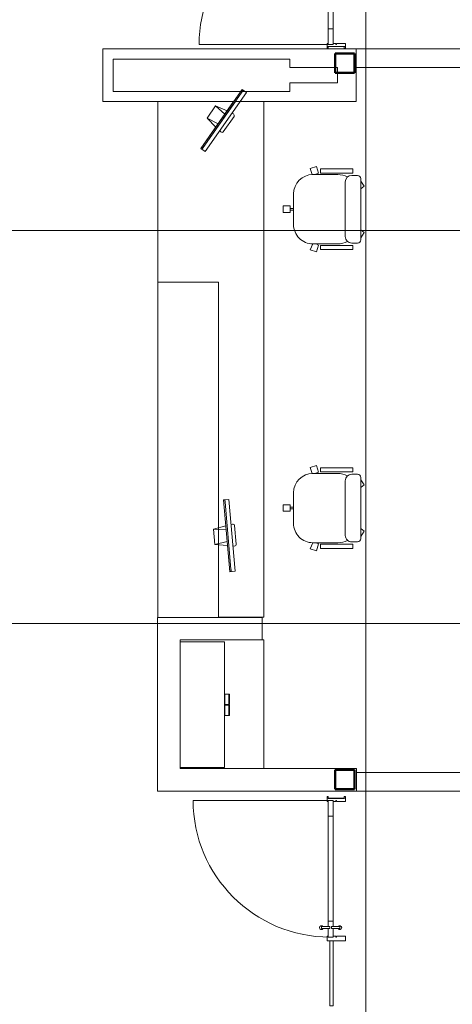
# Model space of a CAD drawing. Units: millimetres. Extents: x -24487 to 14835, y -24258 to 27803.
# Drawn here: x 1191 to 4601, y 5339 to 13103 of the extents above; entities that cross this region are included whole.
import ezdxf

# ---------------------------------------------------------------- set-up
doc = ezdxf.new("R2010")
doc.units = ezdxf.units.MM
for name, color, linetype, lineweight in [('BUILD-E', 10, 'Continuous', 9), ('BUILD-F', 7, 'Continuous', 18), ('DOOR-E', 4, 'Continuous', 9), ('FLOORING-E', 16, 'Continuous', 9), ('FURN-E', 16, 'Continuous', 9), ('GLASS-E', 4, 'Continuous', 9), ('GRID-E', 11, 'Continuous', 9), ('HIDE-E', 4, 'Continuous', 9), ('IFT -  Structure Reference Revised 06_28_2018 _rvt-1-Level 1 Copy 1 Copy 1$0$STRUCT-F', 2, 'Continuous', 9), ('IFT -  Structure Reference Revised 06_28_2018 _rvt-1-Level 1 Copy 1 Copy 1$0$TEXT-E', 15, 'Continuous', 50), ('METAL-E', 12, 'Continuous', 9), ('MILLW-E', 11, 'Continuous', 9), ('WALL-F', 7, 'Continuous', 9)]:
    doc.layers.add(name, color=color, linetype=linetype, lineweight=lineweight)

# ---------------------------------------------------------------- blocks, each defined once
blk = doc.blocks.new('IFT -  Structure Reference Revised 06_28_2018 _rvt-1-Level 1 Copy 1 Copy 1$0$CISC HSS Square_ASTM A500_-Column - SC1-HSS152x152x8_0-832182-Level 1 Copy 1 Copy 1')
at = {"layer": 'IFT -  Structure Reference Revised 06_28_2018 _rvt-1-Level 1 Copy 1 Copy 1$0$TEXT-E'}
for p, q in [((-76.2, 76.2), (-76.2, -76.2)), ((-76.2, 76.2), (76.2, 76.2)), ((76.2, 76.2), (76.2, -76.2)), ((-76.2, -76.2), (76.2, -76.2))]:
    blk.add_line(p, q, dxfattribs=at)
blk = doc.blocks.new('IFT -  Structure Reference Revised 06_28_2018 _rvt-1-Level 1 Copy 1 Copy 1')
at = {"layer": 'IFT -  Structure Reference Revised 06_28_2018 _rvt-1-Level 1 Copy 1 Copy 1$0$STRUCT-F', "rotation": 270.0000000000001}
for p in [(3753.3, 12760.9), (3753.3, 7112.9)]:
    blk.add_blockref('IFT -  Structure Reference Revised 06_28_2018 _rvt-1-Level 1 Copy 1 Copy 1$0$CISC HSS Square_ASTM A500_-Column - SC1-HSS152x152x8_0-832182-Level 1 Copy 1 Copy 1', p, dxfattribs=at)
blk = doc.blocks.new('M_Door-Opening - 1100 x 2150mm-1697570-Level 1 Copy 1 Copy 1')
at = {"layer": 'BUILD-E'}
for p, q in [((541.8, 73.5), (-558.2, 73.5)), ((-558.2, -73.5), (541.8, -73.5))]:
    blk.add_line(p, q, dxfattribs=at)
at = {"layer": 'BUILD-F'}
for p, q in [((-558.2, 73.5), (-558.2, -73.5)), ((541.8, -73.5), (541.8, 73.5))]:
    blk.add_line(p, q, dxfattribs=at)
blk = doc.blocks.new('Chair-Executive - Chair-Executive-499479-Level 1 Copy 1 Copy 1')
at = {"layer": 'FURN-E'}
for p, q in [((115.6, 364.6), (115.6, 308.2)), ((115.6, 364.6), (166.4, 364.6)), ((166.4, 364.6), (166.4, 308.2)), ((20.3, 281.9), (261.6, 281.9)), ((115.6, 308.2), (166.4, 308.2)), ((134.6, 308.2), (134.6, 281.9)), ((134.6, 308.2), (147.3, 308.2)), ((134.6, 281.9), (147.3, 281.9)), ((147.3, 308.2), (147.3, 281.9)), ((-195.6, 101.6), (-179.9, 149.9)), ((-195.6, 101.6), (-142, 84.2)), ((-179.9, 149.9), (-132.1, 129.5)), ((-142, 84.2), (-132.1, 104.4)), ((-132.1, 129.5), (-132.1, -66.2)), ((414, 134.3), (461.9, 149.9)), ((414, 129.5), (414, -66.2)), ((424, 84.2), (414, 114.8)), ((477.6, 101.6), (424, 84.2)), ((461.9, 149.9), (477.6, 101.6)), ((-176.5, 68.4), (-176.5, -184.3)), ((-176.5, 68.4), (-144.6, 68.4)), ((-144.6, 68.4), (-144.6, -184.3)), ((426.2, 68.4), (426.2, -184.3)), ((458.5, 68.4), (426.2, 68.4)), ((458.5, 68.4), (458.5, -184.3)), ((-74.8, -126.3), (356.8, -126.3)), ((-176.5, -184.3), (-144.6, -184.3)), ((-125.5, -222.1), (-125.5, -177)), ((407.5, -222.1), (407.5, -177)), ((458.5, -184.3), (426.2, -184.3)), ((-100.3, -247.3), (382.2, -247.3)), ((-41.7, -275.7), (-83.8, -247.3)), ((-21.1, -247.3), (-41.7, -275.7)), ((303, -247.3), (323.6, -275.7)), ((323.6, -275.7), (362.7, -247.3))]:
    blk.add_line(p, q, dxfattribs=at)
for centre, radius, start, end in [((20.3, 129.5), 152.4, 90, 180), ((261.6, 129.5), 152.4, 0, 90), ((45.7, -66.2), 177.8, 180, 206.16584), ((236.2, -66.2), 177.8, 333.8316, 0), ((-74.8, -177), 50.7, 90, 180), ((356.8, -177), 50.7, 0, 90), ((-100.3, -222.1), 25.2, 180, 270), ((382.2, -222.1), 25.2, 270, 0)]:
    blk.add_arc(centre, radius, start, end, dxfattribs=at)
blk = doc.blocks.new('iMac_20quot_Intel_Computer_4508 - iMac_20quot_Intel_Computer_4508-672144-Level 1 Copy 1 Copy 1')
at = {"layer": 'FURN-E'}
for p, q in [((-77.9, -67.4), (-59.5, 29.4)), ((-59.5, 29.4), (59.5, 29.4)), ((-46.1, -67.4), (-59.5, 29.4)), ((59.5, 29.4), (46.1, -67.4)), ((59.5, 29.4), (77.9, -67.4)), ((-284.5, -67.4), (-284.5, -110.6)), ((284.5, -67.4), (-284.5, -67.4)), ((-284.5, -67.4), (-284.5, -77.1)), ((-284.5, -77.1), (-284.5, -67.4)), ((-284.5, -67.4), (284.5, -67.4)), ((-284.5, -67.4), (284.5, -67.4)), ((-284.5, -77.1), (-284.5, -79.1)), ((284.5, -67.4), (284.5, -110.6)), ((284.5, -67.4), (284.5, -77.1)), ((284.5, -77.1), (284.5, -67.4)), ((284.5, -79.1), (284.5, -77.1)), ((-265.4, -79.1), (-284.5, -79.1)), ((-284.5, -79.1), (-265.4, -79.1)), ((-284.5, -110.6), (284.5, -110.6)), ((265.4, -79.1), (-265.4, -79.1)), ((-265.4, -79.1), (265.4, -79.1)), ((-86.3, -122.7), (-84.1, -110.6)), ((-73.8, -137.6), (73.8, -137.6)), ((84.1, -110.6), (86.3, -122.7)), ((265.4, -79.1), (284.5, -79.1)), ((284.5, -79.1), (265.4, -79.1))]:
    blk.add_line(p, q, dxfattribs=at)
for centre, start, end in [((-73.8, -124.9), 170, 270), ((73.8, -124.9), 270, 10)]:
    blk.add_arc(centre, 12.7, start, end, dxfattribs=at)
for points, knots in [([(-284.5, -77.1), (-284.5, -77.2), (-284.1, -77.5), (-282.7, -77.9), (-280.4, -78.3), (-276.9, -78.7), (-271.8, -79), (-267.6, -79.1), (-265.4, -79.1)], [0, 0, 0, 0, 0.142857, 0.285714, 0.428571, 0.571429, 0.785714, 1, 1, 1, 1]), ([(-265.4, -79.1), (-266.9, -79.1), (-269.7, -79), (-273.8, -78.9), (-277.4, -78.6), (-280.9, -78.2), (-283, -77.9), (-283.8, -77.6), (-284, -77.5)], [0, 0, 0, 0, 0.1428571, 0.2857143, 0.4285714, 0.5714286, 0.7857143, 0.8571429, 0.8571429, 0.8571429, 0.8571429]), ([(265.4, -79.1), (266.9, -79.1), (269.7, -79), (273.8, -78.9), (277.4, -78.6), (280.9, -78.2), (283.7, -77.7), (284.5, -77.3), (284.5, -77.1)], [0, 0, 0, 0, 0.142857, 0.285714, 0.428571, 0.571429, 0.785714, 1, 1, 1, 1]), ([(284, -77.5), (283.7, -77.6), (282.7, -77.9), (280.4, -78.3), (276.9, -78.7), (271.8, -79), (267.6, -79.1), (265.4, -79.1)], [0.1428571, 0.1428571, 0.1428571, 0.1428571, 0.2857143, 0.4285714, 0.5714286, 0.7857143, 1, 1, 1, 1])]:
    blk.add_open_spline(points, degree=3, knots=knots, dxfattribs=at)
blk = doc.blocks.new('iMac_20quot_Intel_Computer_4508 - iMac_20quot_Intel_Computer_4508-672918-Level 1 Copy 1 Copy 1')
at = {"layer": 'FURN-E'}
for p, q in [((-284.5, 67.4), (-284.5, 110.6)), ((-284.5, 110.6), (284.5, 110.6)), ((-284.5, 79.1), (-284.5, 77.1)), ((-274.9, 79.1), (-284.5, 79.1)), ((-284.5, 79.1), (-265.4, 79.1)), ((-265.4, 79.1), (265.4, 79.1)), ((265.4, 79.1), (-176.1, 79.1)), ((-86.3, 122.7), (-84.1, 110.6)), ((-73.8, 137.6), (73.8, 137.6)), ((84.1, 110.6), (86.3, 122.7)), ((265.4, 79.1), (284.5, 79.1)), ((284.5, 79.1), (265.4, 79.1)), ((284.5, 67.4), (284.5, 110.6)), ((284.5, 77.1), (284.5, 79.1)), ((-284.5, 67.4), (-284.5, 77.1)), ((-284.5, 77.1), (-284.5, 67.4)), ((284.5, 67.4), (-284.5, 67.4)), ((-265.5, 67.4), (-284.5, 67.4)), ((-265.5, 67.4), (-284.5, 67.4)), ((284.5, 67.4), (-167.9, 67.4)), ((284.5, 67.4), (-167.9, 67.4)), ((-77.9, 67.4), (-59.5, -29.4)), ((-46.1, 67.4), (-59.5, -29.4)), ((59.5, -29.4), (46.1, 67.4)), ((59.5, -29.4), (77.9, 67.4)), ((284.5, 67.4), (284.5, 77.1)), ((284.5, 77.1), (284.5, 67.4)), ((-59.5, -29.4), (59.5, -29.4))]:
    blk.add_line(p, q, dxfattribs=at)
for centre, start, end in [((-73.8, 124.9), 90, 190), ((73.8, 124.9), 350, 90)]:
    blk.add_arc(centre, 12.7, start, end, dxfattribs=at)
for points in [[(-265.4, 79.1), (-266.9, 79.1), (-269.7, 79), (-273.8, 78.9), (-277.4, 78.6), (-280.9, 78.2), (-283.7, 77.7), (-284.5, 77.3), (-284.5, 77.1)], [(284.5, 77.1), (284.5, 77.2), (284.1, 77.5), (282.7, 77.9), (280.4, 78.3), (276.9, 78.7), (271.8, 79), (267.6, 79.1), (265.4, 79.1)]]:
    blk.add_open_spline(points, degree=3, knots=[0, 0, 0, 0, 0.142857, 0.285714, 0.428571, 0.571429, 0.785714, 1, 1, 1, 1], dxfattribs=at)
for points in [[(-284, 77.5), (-283.7, 77.6), (-282.7, 77.9), (-280.4, 78.3), (-277.4, 78.6), (-275, 78.8), (-273.7, 78.9)], [(265.4, 79.1), (266.9, 79.1), (269.7, 79), (273.8, 78.9), (277.4, 78.6), (280.4, 78.3), (282, 78), (282.6, 77.9)]]:
    blk.add_open_spline(points, degree=3, dxfattribs=at)
blk = doc.blocks.new('System Panel - Glazed-1866290-Level 1 Copy 1 Copy 1')
at = {"layer": 'GLASS-E'}
for p, q in [((248.7, 49.5), (-263, 49.5)), ((-263, 49.5), (-263, 24.5)), ((-263, 24.5), (248.7, 24.5)), ((248.7, 24.5), (248.7, 49.5))]:
    blk.add_line(p, q, dxfattribs=at)
blk = doc.blocks.new('Curtain_Wall_Panel_Door_4861 - AUS_Sgl Glass framed w d-pull 2-1815857-Level 1 Copy 1 Copy 1')
at = {"layer": 'DOOR-E'}
for p, q in [((539.2, 50), (539.2, 1128.4)), ((-472.2, 116), (-472.2, 50)), ((-472.2, 116), (-456.2, 116)), ((-472.2, 104.3), (-472.2, 63)), ((-466.3, 116), (-471.1, 116)), ((-457.3, 116), (-464.2, 116)), ((-456.2, 50), (-456.2, 116)), ((-456.2, 63), (-456.2, 104.3)), ((-471.8, 63), (-539.2, 63)), ((-539.2, 63), (-539.2, 25)), ((-539.2, 25), (-471.9, 25)), ((-531.3, 63), (-471.8, 63)), ((-471.9, 25), (-531.3, 25)), ((-456.2, 50), (-472.2, 50)), ((-472.2, 38), (-472.2, -28)), ((-472.2, 38), (-456.2, 38)), ((-472.2, 25), (-472.2, -16.3)), ((-471.1, 50), (-466.3, 50)), ((-466.3, 38), (-471.1, 38)), ((-464.2, 50), (-457.3, 50)), ((-457.3, 38), (-464.2, 38)), ((-456.6, 63), (531.3, 63)), ((-414.2, 63), (-456.6, 63)), ((531.3, 25), (-456.5, 25)), ((-456.5, 25), (-414.2, 25)), ((-456.2, -28), (-456.2, 38)), ((-456.2, -16.3), (-456.2, 25)), ((-414.2, 25), (-414.2, 63)), ((539.2, 63), (414.2, 63)), ((414.2, 63), (414.2, 25)), ((414.2, 25), (539.2, 25)), ((539.2, 25), (539.2, 63)), ((-456.2, -28), (-472.2, -28)), ((-471.1, -28), (-466.3, -28)), ((-464.2, -28), (-457.3, -28))]:
    blk.add_line(p, q, dxfattribs=at)
for centre, start, end in [((-464.2, 116), 90, 237.21539), ((-464.2, 116), 302.78461, 90), ((-464.2, -28), 122.17537, 270), ((-464.2, -28), 270, 57.82463)]:
    blk.add_arc(centre, 15, start, end, dxfattribs=at)
at = {"layer": 'HIDE-E'}
blk.add_arc((539.2, 50), 1078.4, 90, 180, dxfattribs=at)
blk = doc.blocks.new('Curtain_Wall_Panel_Door_4861 - AUS_Sgl Glass framed w d-pull 2-1729850-Level 1 Copy 1 Copy 1')
at = {"layer": 'DOOR-E'}
for p, q in [((-448.8, 28), (-448.8, -38)), ((-448.8, 28), (-432.8, 28)), ((-448.8, 16.3), (-448.8, -25)), ((-433.8, 28), (-447.7, 28)), ((-432.8, -38), (-432.8, 28)), ((-432.8, -25), (-432.8, 16.3)), ((-515.8, -63), (-515.8, -25)), ((-515.8, -25), (-448.5, -25)), ((-448.3, -63), (-515.8, -63)), ((-448.5, -25), (-507.8, -25)), ((-507.8, -63), (-448.3, -63)), ((-432.8, -38), (-448.8, -38)), ((-448.8, -50), (-448.8, -116)), ((-448.8, -50), (-432.8, -50)), ((-448.8, -63), (-448.8, -104.3)), ((-447.7, -38), (-433.8, -38)), ((-433.8, -50), (-447.7, -50)), ((-433.2, -63), (507.8, -63)), ((-390.8, -63), (-433.2, -63)), ((507.8, -25), (-433, -25)), ((-433, -25), (-390.8, -25)), ((-432.8, -116), (-432.8, -50)), ((-432.8, -104.3), (-432.8, -63)), ((-390.8, -25), (-390.8, -63)), ((390.8, -63), (390.8, -25)), ((390.8, -25), (515.8, -25)), ((515.8, -63), (390.8, -63)), ((515.8, -25), (515.8, -63)), ((515.8, -50), (515.8, -1081.5)), ((-432.8, -116), (-448.8, -116)), ((-447.7, -116), (-433.8, -116))]:
    blk.add_line(p, q, dxfattribs=at)
for centre, start, end in [((-440.8, 28), 90, 237.82463), ((-440.8, 28), 302.17537, 90), ((-440.8, -116), 122.78461, 270), ((-440.8, -116), 270, 57.21539)]:
    blk.add_arc(centre, 15, start, end, dxfattribs=at)
at = {"layer": 'HIDE-E'}
blk.add_arc((515.8, -50), 1031.5, 180, 270, dxfattribs=at)
blk = doc.blocks.new('Upper Cabinet-Double Door-Wall - 39_-1944289-Level 1 Copy 1 Copy 1')
at = {"layer": 'MILLW-E'}
for p, q in [((-53.4, 474), (-53.4, 477.1)), ((-53.4, 477.1), (26.6, 477.1)), ((-53.4, 442.1), (-53.4, 474)), ((-53.4, 474), (26.6, 474)), ((-53.4, 474), (26.6, 474)), ((26.6, 477.1), (26.6, 474)), ((26.6, 474), (26.6, 442.1)), ((32.9, 474), (32.9, 477.1)), ((32.9, 477.1), (112.9, 477.1)), ((32.9, 442.1), (32.9, 474)), ((32.9, 474), (112.9, 474)), ((32.9, 474), (112.9, 474)), ((112.9, 477.1), (112.9, 474)), ((112.9, 474), (112.9, 442.1)), ((-465.5, 89), (-465.5, 439)), ((-465.5, 439), (525.1, 439)), ((-53.4, 439), (-53.4, 442.1)), ((-53.4, 442.1), (26.6, 442.1)), ((-53.4, 442.1), (26.6, 442.1)), ((-53.4, 439), (26.6, 439)), ((26.6, 442.1), (26.6, 439)), ((32.9, 439), (32.9, 442.1)), ((32.9, 442.1), (112.9, 442.1)), ((32.9, 442.1), (112.9, 442.1)), ((32.9, 439), (112.9, 439)), ((112.9, 442.1), (112.9, 439)), ((525.1, 439), (525.1, 89)), ((525.1, 89), (-465.5, 89))]:
    blk.add_line(p, q, dxfattribs=at)
blk = doc.blocks.new('Rectangular Mullion - Mullion-CRL-487-Office_Partition-Intermediate_Door_Jamb-1412298-Level 1 Copy 1 Copy 1')
at = {"layer": 'METAL-E'}
for p, q in [((-19.1, -71.9), (-19.1, 71.9)), ((-19.1, 71.9), (19.1, 71.9)), ((19.1, 3.2), (11.1, 3.2)), ((11.1, 3.2), (11.1, -3.2)), ((19.1, 71.9), (19.1, 3.2)), ((19.1, -71.9), (-19.1, -71.9)), ((11.1, -3.2), (19.1, -3.2)), ((19.1, -3.2), (19.1, -25)), ((19.1, -63), (19.1, -71.9))]:
    blk.add_line(p, q, dxfattribs=at)
blk = doc.blocks.new('Rectangular Mullion - CRL-487-Office_Partition-Right_Jamb-768092-Level 1 Copy 1 Copy 1')
at = {"layer": 'BUILD-E'}
for p, q in [((-19.1, 62.4), (-19.1, 71.9)), ((-19.1, 71.9), (19.1, 71.9)), ((4.7, -62.4), (4.7, 62.4)), ((19.1, 62.4), (4.7, 62.4)), ((19.1, 71.9), (19.1, 62.4)), ((-19.1, -71.9), (-19.1, -62.4)), ((19.1, -71.9), (-19.1, -71.9)), ((4.7, -62.4), (19.1, -62.4)), ((19.1, -71.9), (19.1, -62.4))]:
    blk.add_line(p, q, dxfattribs=at)
blk = doc.blocks.new('Rectangular Mullion - Mullion-CRL-487-Office_Partition-Right_Jamb-1412308-Level 1 Copy 1 Copy 1')
at = {"layer": 'METAL-E'}
for p, q in [((-23.8, 3.2), (-23.8, 71.9)), ((-23.8, 71.9), (0, 71.9)), ((-15.9, 3.2), (-23.8, 3.2)), ((-15.9, -3.2), (-15.9, 3.2)), ((0, 71.9), (0, -71.9)), ((-23.8, -25), (-23.8, -3.2)), ((-23.8, -3.2), (-15.9, -3.2)), ((-23.8, -71.9), (-23.8, -63)), ((0, -71.9), (-23.8, -71.9))]:
    blk.add_line(p, q, dxfattribs=at)
blk = doc.blocks.new('Rectangular Mullion - Mullion-CRL-487-Office_Partition-Right_Jamb-1412343-Level 1 Copy 1 Copy 1')
at = {"layer": 'METAL-E'}
for p, q in [((-23.8, 63), (-23.8, 71.9)), ((-23.8, 71.9), (0, 71.9)), ((-23.8, 3.2), (-23.8, 25)), ((-15.9, 3.2), (-23.8, 3.2)), ((-15.9, -3.2), (-15.9, 3.2)), ((0, 71.9), (0, -71.9)), ((-23.8, -71.9), (-23.8, -3.2)), ((-23.8, -3.2), (-15.9, -3.2)), ((0, -71.9), (-23.8, -71.9))]:
    blk.add_line(p, q, dxfattribs=at)

msp = doc.modelspace()

# ---------------------------------------------------------------- linework, layer by layer
at = {"layer": 'FLOORING-E'}
for p, q in [((2877.2, 12458.4), (2280.8, 12458.4)), ((2280.8, 12458.4), (2280.8, 11033.4)), ((3114.8, 12458.4), (2891.4, 12458.4)), ((3114.8, 8392.1), (3114.8, 12458.4)), ((2759.3, 11033.4), (2280.8, 11033.4)), ((2759.3, 8390.1), (2759.3, 11033.4)), ((2759.3, 8392.1), (3114.8, 8392.1)), ((3114.8, 8212.1), (2455.8, 8212.1)), ((2455.8, 8212.1), (2455.8, 7198.7)), ((3114.8, 7198.7), (3114.8, 8212.1)), ((2455.8, 7198.7), (3114.8, 7198.7))]:
    msp.add_line(p, q, dxfattribs=at)
at = {"layer": 'GRID-E'}
for p, q in [((3918.6, -23862.1), (3918.6, 26011.2)), ((14174, 11442.1), (-23186.7, 11442.1)), ((14174, 8342.1), (-23186.7, 8342.1))]:
    msp.add_line(p, q, dxfattribs=at)
at = {"layer": 'WALL-F'}
for p, q in [((1926.5, 12872.4), (1846.5, 12872.4)), ((1846.5, 12872.4), (1846.5, 12538.4)), ((3319.3, 12872.4), (1926.5, 12872.4)), ((3844.5, 12872.4), (3319.3, 12872.4)), ((3844.5, 12725.4), (3844.5, 12872.4)), ((1926.5, 12792.4), (3319.3, 12792.4)), ((1926.5, 12538.4), (1926.5, 12792.4)), ((3319.3, 12792.4), (3319.3, 12725.4)), ((3319.3, 12725.4), (3697.5, 12725.4)), ((3697.5, 12725.4), (3697.5, 12605.4)), ((3844.5, 12605.4), (3844.5, 12725.4)), ((3697.5, 12605.4), (3319.3, 12605.4)), ((3319.3, 12605.4), (3319.3, 12538.4)), ((3844.5, 12458.4), (3844.5, 12605.4)), ((1846.5, 12538.4), (1846.5, 12458.4)), ((2936.3, 12538.4), (1926.5, 12538.4)), ((3319.3, 12538.4), (2946.5, 12538.4)), ((1846.5, 12458.4), (2880.3, 12458.4)), ((2891.4, 12458.4), (3319.3, 12458.4)), ((3319.3, 12458.4), (3844.5, 12458.4)), ((2279.3, 8390.1), (2279.3, 11033.4)), ((2280.8, 11033.4), (2279.3, 11033.4)), ((2455.8, 8390.1), (2277.8, 8390.1)), ((2277.8, 8390.1), (2277.8, 7020.7)), ((3102.3, 8390.1), (2455.8, 8390.1)), ((3102.3, 8212.1), (3102.3, 8390.1)), ((2455.8, 7198.7), (2455.8, 8212.1)), ((2455.8, 8212.1), (3102.3, 8212.1)), ((3846, 7198.7), (2455.8, 7198.7)), ((3846, 7020.7), (3846, 7198.7)), ((2277.8, 7020.7), (2455.8, 7020.7)), ((2455.8, 7020.7), (3846, 7020.7))]:
    msp.add_line(p, q, dxfattribs=at)

# ---------------------------------------------------------------- block references
msp.add_blockref('IFT -  Structure Reference Revised 06_28_2018 _rvt-1-Level 1 Copy 1 Copy 1', (0, 0))
at = {"layer": 'DOOR-E'}
for name, p, rotation in [('Curtain_Wall_Panel_Door_4861 - AUS_Sgl Glass framed w d-pull 2-1729850-Level 1 Copy 1 Copy 1', (3686.3, 13423), 269.9999999999995), ('M_Door-Opening - 1100 x 2150mm-1697570-Level 1 Copy 1 Copy 1', (4386.3, 12798.9), 180), ('M_Door-Opening - 1100 x 2150mm-1697570-Level 1 Copy 1 Copy 1', (4387.9, 7094.2), 180), ('Curtain_Wall_Panel_Door_4861 - AUS_Sgl Glass framed w d-pull 2-1815857-Level 1 Copy 1 Copy 1', (3686.3, 6408.2), 89.99999999999993)]:
    msp.add_blockref(name, p, dxfattribs=dict(at, rotation=rotation))
at = {"layer": 'FURN-E'}
for name, p, rotation in [('iMac_20quot_Intel_Computer_4508 - iMac_20quot_Intel_Computer_4508-672918-Level 1 Copy 1 Copy 1', (2725.7, 12359.5), 234.9999999999996), ('Chair-Executive - Chair-Executive-499479-Level 1 Copy 1 Copy 1', (3631.7, 11467.9), 90.00000000000017), ('Chair-Executive - Chair-Executive-499479-Level 1 Copy 1 Copy 1', (3631.7, 9111.1), 90.00000000000017), ('iMac_20quot_Intel_Computer_4508 - iMac_20quot_Intel_Computer_4508-672144-Level 1 Copy 1 Copy 1', (2754.4, 9028), 94.99999999999979)]:
    msp.add_blockref(name, p, dxfattribs=dict(at, rotation=rotation))
at = {"layer": 'GLASS-E', "rotation": 89.99999999999993}
msp.add_blockref('System Panel - Glazed-1866290-Level 1 Copy 1 Copy 1', (3686.3, 5590.1), dxfattribs=at)
at = {"layer": 'METAL-E', "rotation": 269.9999999999995}
msp.add_blockref('Rectangular Mullion - CRL-487-Office_Partition-Right_Jamb-768092-Level 1 Copy 1 Copy 1', (3686.3, 12896.1), dxfattribs=at)
at = {"layer": 'METAL-E', "extrusion": (0, 0, -1)}
for name, p, rotation in [('Rectangular Mullion - Mullion-CRL-487-Office_Partition-Right_Jamb-1412343-Level 1 Copy 1 Copy 1', (-3686.3, 12891.4), 270.0000000000005), ('Rectangular Mullion - CRL-487-Office_Partition-Right_Jamb-768092-Level 1 Copy 1 Copy 1', (-3686.3, 6958.5), 90.00000000000007), ('Rectangular Mullion - Mullion-CRL-487-Office_Partition-Right_Jamb-1412308-Level 1 Copy 1 Copy 1', (-3686.3, 6963.3), 90.00000000000007), ('Rectangular Mullion - Mullion-CRL-487-Office_Partition-Intermediate_Door_Jamb-1412298-Level 1 Copy 1 Copy 1', (-3686.3, 5857.9), 90.00000000000007)]:
    msp.add_blockref(name, p, dxfattribs=dict(at, rotation=rotation))
at = {"layer": 'MILLW-E', "rotation": 269.9999999999999}
msp.add_blockref('Upper Cabinet-Double Door-Wall - 39_-1944289-Level 1 Copy 1 Copy 1', (2366.8, 7730.6), dxfattribs=at)

doc.saveas('drawing.dxf')
